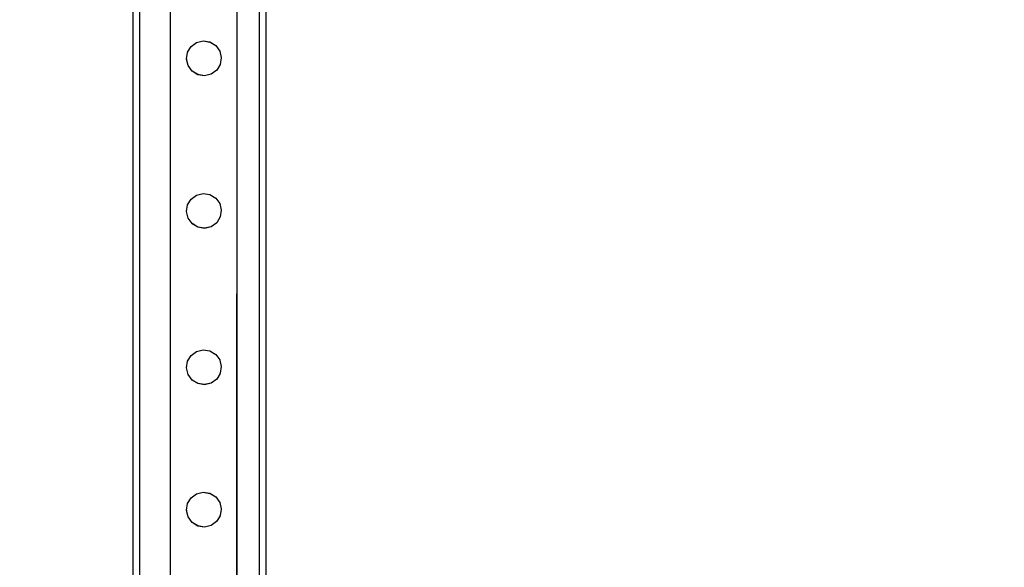
# Model space of a CAD drawing. Units: inches. Extents: x 15986 to 19301, y -1846 to -26.
# Drawn here: x 18815 to 18874, y -1161 to -1128 of the extents above; entities that cross this region are included whole.
import ezdxf

# ---------------------------------------------------------------- set-up
doc = ezdxf.new("R2010")
doc.units = ezdxf.units.IN
doc.header["$MEASUREMENT"] = 0
doc.layers.add('VP-DIM', color=7, linetype='Continuous')
doc.layers.add('VP-EQ', color=7, linetype='Continuous', true_color=0x8a3492, plot=False)
doc.styles.get("Standard").update_dxf_attribs({"font": 'arial.ttf'})
doc.dimstyles.get("Standard").update_dxf_attribs({"dimtxt": 14, "dimasz": 20, "dimexe": 20, "dimexo": 50, "dimgap": 20, "dimtad": 0, "dimdec": 0, "dimzin": 0, "dimdsep": 46, "dimtxsty": 'Standard', "dimcen": -0.09, "dimadec": 0, "dimazin": 0, "dimtfac": 1, "dimtdec": 4, "dimtofl": 0, "dimtmove": 0, "dimatfit": 3, "dimfxl": 70, "dimfxlon": 1, "dimtolj": 1, "dimtzin": 0, "dimarcsym": 0})

# ---------------------------------------------------------------- blocks, each defined once
blk = doc.blocks.new('2407A')
at = {"layer": 'VP-EQ', "color": 0}
for p, q in [((18829.647, -1183.116), (18829.647, -1037.116)), ((18821.647, -1183.116), (18821.647, -1038.266)), ((18829.247, -1183.116), (18829.247, -1038.468)), ((18822.047, -1183.116), (18822.047, -1038.872)), ((18823.873, -1182.711), (18823.894, -1116.538)), ((18823.894, -1182.706), (18823.894, -1116.538)), ((18827.879, -1182.703), (18827.9, -1116.539)), ((18827.9, -1182.706), (18827.9, -1116.539)), ((18825.13, -1129.746), (18825.462, -1129.505)), ((18825.13, -1129.749), (18825.462, -1129.509)), ((18825.462, -1129.505), (18825.86, -1129.41)), ((18825.462, -1129.509), (18825.86, -1129.414)), ((18825.462, -1129.505), (18825.462, -1129.509)), ((18825.86, -1129.41), (18826.264, -1129.474)), ((18825.86, -1129.41), (18825.86, -1129.414)), ((18825.86, -1129.414), (18826.264, -1129.478)), ((18826.264, -1129.474), (18826.264, -1129.478)), ((18826.264, -1129.474), (18826.613, -1129.689)), ((18826.264, -1129.478), (18826.613, -1129.692)), ((18824.852, -1130.499), (18824.916, -1130.099)), ((18824.916, -1130.095), (18825.13, -1129.749)), ((18824.916, -1130.095), (18824.916, -1130.099)), ((18825.13, -1129.746), (18825.13, -1129.749)), ((18826.613, -1129.689), (18826.613, -1129.692)), ((18826.613, -1129.692), (18826.853, -1130.02)), ((18826.853, -1130.02), (18826.853, -1130.024)), ((18826.853, -1130.024), (18826.949, -1130.419)), ((18824.852, -1130.499), (18824.852, -1130.503)), ((18824.948, -1130.898), (18824.852, -1130.503)), ((18826.949, -1130.423), (18826.885, -1130.823)), ((18826.949, -1130.419), (18826.949, -1130.423)), ((18824.948, -1130.898), (18824.948, -1130.902)), ((18825.188, -1131.229), (18824.948, -1130.902)), ((18825.537, -1131.444), (18825.188, -1131.229)), ((18825.188, -1131.229), (18825.188, -1131.233)), ((18825.537, -1131.448), (18825.188, -1131.233)), ((18826.671, -1131.172), (18826.339, -1131.413)), ((18826.671, -1131.176), (18826.339, -1131.417)), ((18826.885, -1130.827), (18826.671, -1131.172)), ((18826.671, -1131.172), (18826.671, -1131.176)), ((18826.885, -1130.827), (18826.885, -1130.823)), ((18825.941, -1131.508), (18825.537, -1131.444)), ((18825.537, -1131.444), (18825.537, -1131.448)), ((18825.941, -1131.512), (18825.537, -1131.448)), ((18826.339, -1131.413), (18825.941, -1131.508)), ((18826.339, -1131.417), (18825.941, -1131.512)), ((18825.941, -1131.508), (18825.941, -1131.512)), ((18826.339, -1131.413), (18826.339, -1131.417)), ((18824.916, -1139.293), (18825.13, -1138.947)), ((18825.13, -1138.944), (18825.461, -1138.703)), ((18825.13, -1138.947), (18825.461, -1138.707)), ((18825.13, -1138.944), (18825.13, -1138.947)), ((18825.461, -1138.703), (18825.859, -1138.608)), ((18825.461, -1138.707), (18825.859, -1138.612)), ((18825.461, -1138.703), (18825.461, -1138.707)), ((18825.859, -1138.608), (18826.263, -1138.672)), ((18825.859, -1138.608), (18825.859, -1138.612)), ((18825.859, -1138.612), (18826.263, -1138.676)), ((18826.263, -1138.672), (18826.263, -1138.676)), ((18826.263, -1138.672), (18826.612, -1138.887)), ((18826.263, -1138.676), (18826.612, -1138.89)), ((18826.612, -1138.887), (18826.612, -1138.89)), ((18826.612, -1138.89), (18826.853, -1139.218)), ((18824.851, -1139.697), (18824.916, -1139.296)), ((18824.916, -1139.293), (18824.916, -1139.296)), ((18826.853, -1139.218), (18826.853, -1139.222)), ((18826.853, -1139.222), (18826.948, -1139.617)), ((18826.948, -1139.62), (18826.884, -1140.021)), ((18826.948, -1139.617), (18826.948, -1139.62)), ((18824.851, -1139.697), (18824.851, -1139.701)), ((18824.947, -1140.096), (18824.851, -1139.701)), ((18824.947, -1140.096), (18824.947, -1140.099)), ((18825.187, -1140.427), (18824.947, -1140.099)), ((18826.884, -1140.025), (18826.67, -1140.37)), ((18826.884, -1140.025), (18826.884, -1140.021)), ((18825.536, -1140.642), (18825.187, -1140.427)), ((18825.187, -1140.427), (18825.187, -1140.431)), ((18825.536, -1140.645), (18825.187, -1140.431)), ((18825.941, -1140.706), (18825.536, -1140.642)), ((18825.536, -1140.642), (18825.536, -1140.645)), ((18825.941, -1140.71), (18825.536, -1140.645)), ((18826.339, -1140.611), (18825.941, -1140.706)), ((18826.339, -1140.615), (18825.941, -1140.71)), ((18825.941, -1140.706), (18825.941, -1140.71)), ((18826.67, -1140.37), (18826.339, -1140.611)), ((18826.67, -1140.374), (18826.339, -1140.615)), ((18826.339, -1140.611), (18826.339, -1140.615)), ((18826.67, -1140.37), (18826.67, -1140.374)), ((18824.915, -1148.719), (18825.129, -1148.374)), ((18825.129, -1148.37), (18825.46, -1148.129)), ((18825.129, -1148.374), (18825.46, -1148.133)), ((18825.129, -1148.37), (18825.129, -1148.374)), ((18825.46, -1148.129), (18825.858, -1148.034)), ((18825.46, -1148.133), (18825.858, -1148.038)), ((18825.46, -1148.129), (18825.46, -1148.133)), ((18825.858, -1148.034), (18826.262, -1148.099)), ((18825.858, -1148.034), (18825.858, -1148.038)), ((18825.858, -1148.038), (18826.262, -1148.102)), ((18826.262, -1148.099), (18826.262, -1148.102)), ((18826.262, -1148.099), (18826.611, -1148.313)), ((18826.262, -1148.102), (18826.611, -1148.317)), ((18826.611, -1148.313), (18826.611, -1148.317)), ((18826.611, -1148.317), (18826.852, -1148.645)), ((18824.851, -1149.124), (18824.915, -1148.723)), ((18824.851, -1149.124), (18824.851, -1149.127)), ((18824.946, -1149.522), (18824.851, -1149.127)), ((18824.915, -1148.719), (18824.915, -1148.723)), ((18826.852, -1148.645), (18826.852, -1148.648)), ((18826.852, -1148.648), (18826.947, -1149.043)), ((18826.947, -1149.047), (18826.883, -1149.448)), ((18826.947, -1149.043), (18826.947, -1149.047)), ((18824.946, -1149.522), (18824.946, -1149.526)), ((18825.186, -1149.854), (18824.946, -1149.526)), ((18826.883, -1149.451), (18826.669, -1149.797)), ((18826.883, -1149.451), (18826.883, -1149.448)), ((18825.535, -1150.068), (18825.186, -1149.854)), ((18825.186, -1149.854), (18825.186, -1149.857)), ((18825.535, -1150.072), (18825.186, -1149.857)), ((18825.94, -1150.132), (18825.535, -1150.068)), ((18825.535, -1150.068), (18825.535, -1150.072)), ((18825.94, -1150.136), (18825.535, -1150.072)), ((18826.338, -1150.037), (18825.94, -1150.132)), ((18826.338, -1150.041), (18825.94, -1150.136)), ((18825.94, -1150.132), (18825.94, -1150.136)), ((18826.669, -1149.797), (18826.338, -1150.037)), ((18826.669, -1149.801), (18826.338, -1150.041)), ((18826.338, -1150.037), (18826.338, -1150.041)), ((18826.669, -1149.797), (18826.669, -1149.801)), ((18825.128, -1156.954), (18825.459, -1156.713)), ((18825.128, -1156.958), (18825.459, -1156.717)), ((18825.459, -1156.713), (18825.857, -1156.618)), ((18825.459, -1156.717), (18825.857, -1156.622)), ((18825.459, -1156.713), (18825.459, -1156.717)), ((18825.857, -1156.618), (18826.262, -1156.683)), ((18825.857, -1156.618), (18825.857, -1156.622)), ((18825.857, -1156.622), (18826.262, -1156.686)), ((18826.262, -1156.683), (18826.262, -1156.686)), ((18826.262, -1156.683), (18826.61, -1156.897)), ((18826.262, -1156.686), (18826.61, -1156.901)), ((18824.85, -1157.708), (18824.914, -1157.307)), ((18824.914, -1157.303), (18825.128, -1156.958)), ((18824.914, -1157.303), (18824.914, -1157.307)), ((18825.128, -1156.954), (18825.128, -1156.958)), ((18826.61, -1156.897), (18826.61, -1156.901)), ((18826.61, -1156.901), (18826.851, -1157.229)), ((18826.851, -1157.229), (18826.851, -1157.232)), ((18826.851, -1157.232), (18826.946, -1157.627)), ((18824.85, -1157.708), (18824.85, -1157.711)), ((18824.945, -1158.106), (18824.85, -1157.711)), ((18826.882, -1158.035), (18826.668, -1158.381)), ((18826.946, -1157.631), (18826.882, -1158.032)), ((18826.882, -1158.035), (18826.882, -1158.032)), ((18826.946, -1157.627), (18826.946, -1157.631)), ((18824.945, -1158.106), (18824.945, -1158.11)), ((18825.186, -1158.438), (18824.945, -1158.11)), ((18825.535, -1158.652), (18825.186, -1158.438)), ((18825.186, -1158.438), (18825.186, -1158.441)), ((18825.535, -1158.656), (18825.186, -1158.441)), ((18825.939, -1158.716), (18825.535, -1158.652)), ((18825.535, -1158.652), (18825.535, -1158.656)), ((18825.939, -1158.72), (18825.535, -1158.656)), ((18826.337, -1158.621), (18825.939, -1158.716)), ((18826.337, -1158.625), (18825.939, -1158.72)), ((18826.668, -1158.381), (18826.337, -1158.621)), ((18826.668, -1158.384), (18826.337, -1158.625)), ((18826.337, -1158.621), (18826.337, -1158.625)), ((18826.668, -1158.381), (18826.668, -1158.384)), ((18825.939, -1158.716), (18825.939, -1158.72))]:
    blk.add_line(p, q, dxfattribs=at)
blk = doc.blocks.new('*D462')
at = {"layer": 'Defpoints', "color": 0}
for p in [(18403.007, -329.267), (18403.007, -1734.978), (19165.996, -1734.978)]:
    blk.add_point(p, dxfattribs=at)
at = {"layer": 'VP-DIM', "color": 0, "lineweight": -2}
for p, q in [((19095.996, -329.267), (19185.996, -329.267)), ((19165.996, -349.267), (19165.996, -1001.281)), ((19165.996, -1714.978), (19165.996, -1081.671)), ((19095.996, -1734.978), (19185.996, -1734.978))]:
    blk.add_line(p, q, dxfattribs=at)
at = {"layer": 'VP-DIM', "color": 0}
for points in [[(19169.33, -349.267), (19162.663, -349.267), (19165.996, -329.267)], [(19162.663, -1714.978), (19169.33, -1714.978), (19165.996, -1734.978)]]:
    blk.add_solid(points, dxfattribs=at)
at = {"layer": 'VP-DIM', "color": 0, "insert": (19165.996, -1041.476), "char_height": 14, "attachment_point": 5, "rotation": 90}
blk.add_mtext('\\A1;1410', dxfattribs=at)
blk = doc.blocks.new('*D463')
at = {"layer": 'Defpoints', "color": 0}
for p in [(17023.004, -295.267), (17961.652, -1846.032), (19280.996, -1846.032)]:
    blk.add_point(p, dxfattribs=at)
at = {"layer": 'VP-DIM', "color": 0, "lineweight": -2}
for p, q in [((19210.996, -295.267), (19300.996, -295.267)), ((19280.996, -315.267), (19280.996, -997.039)), ((19280.996, -1826.032), (19280.996, -1077.583)), ((19210.996, -1846.032), (19300.996, -1846.032))]:
    blk.add_line(p, q, dxfattribs=at)
at = {"layer": 'VP-DIM', "color": 0}
for points in [[(19284.33, -315.267), (19277.663, -315.267), (19280.996, -295.267)], [(19277.663, -1826.032), (19284.33, -1826.032), (19280.996, -1846.032)]]:
    blk.add_solid(points, dxfattribs=at)
at = {"layer": 'VP-DIM', "color": 0, "insert": (19280.996, -1037.311), "char_height": 14, "attachment_point": 5, "rotation": 90}
blk.add_mtext('\\A1;1555', dxfattribs=at)

msp = doc.modelspace()

# ---------------------------------------------------------------- block references
at = {"layer": 'VP-EQ', "color": 0}
msp.add_blockref('2407A', (0, 0), dxfattribs=at)

# ---------------------------------------------------------------- dimensions: what is measured, and where the dimension line sits
at = {"layer": 'VP-DIM', "color": 0}
for base, p1, p2, text, picture, middle in [((19280.996, -1846.032), (17023.004, -295.267), (17961.652, -1846.032), '1555', '*D463', (19280.996, -1037.311)), ((19165.996, -1734.978), (18403.007, -329.267), (18403.007, -1734.978), '1410', '*D462', (19165.996, -1041.476))]:
    dim = msp.add_linear_dim(base=base, p1=p1, p2=p2, angle=90, text=text, dimstyle='Standard', dxfattribs=at)
    dim.commit()
    dim.dimension.update_dxf_attribs({"geometry": picture, "text_midpoint": middle, "dimtype": 160})

doc.saveas('drawing.dxf')
